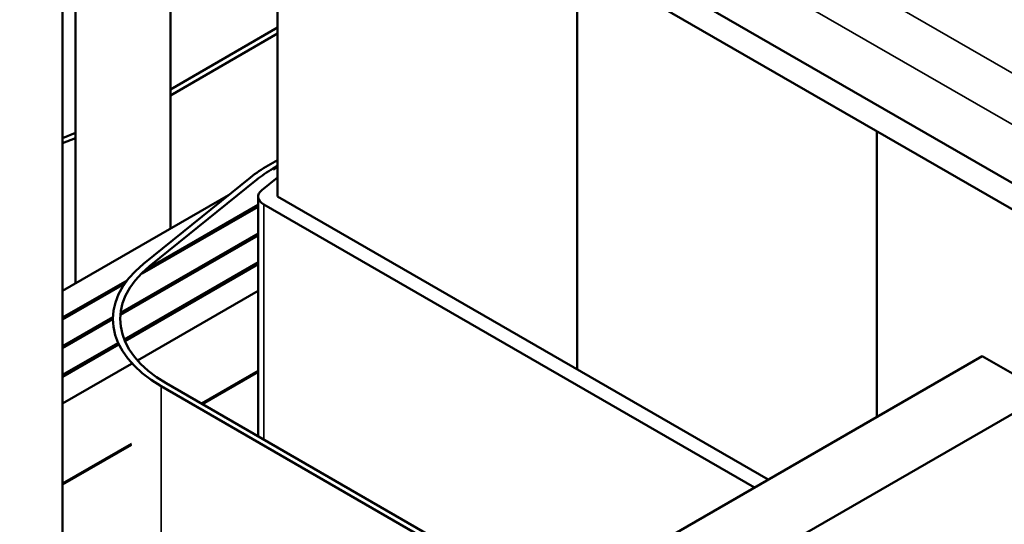
# Model space of a CAD drawing. Units: inches. Extents: x 1.8 to 77.4, y 0.9 to 60.3.
# Drawn here: x 62.6 to 66.3, y 40 to 41.9 of the extents above; entities that cross this region are included whole.
import ezdxf

# ---------------------------------------------------------------- set-up
doc = ezdxf.new("R2010")
doc.units = ezdxf.units.IN
doc.header["$LTSCALE"] = 3.6
doc.header["$MEASUREMENT"] = 0
doc.layers.add('Visible (ANSI)', color=7, linetype='Continuous', lineweight=50)
doc.layers.add('Visible Narrow (ANSI)', color=7, linetype='Continuous', lineweight=35)

msp = doc.modelspace()

# ---------------------------------------------------------------- linework, layer by layer
at = {"layer": 'Visible (ANSI)'}
for p, q in [((68.7593, 39.8433), (58.9667, 45.4971)), ((68.6743, 39.7939), (58.9667, 45.3986)), ((62.8489, 43.1572), (62.8489, 40.872)), ((63.2017, 42.9536), (63.2017, 41.0757)), ((63.5997, 42.7238), (63.5997, 41.1953)), ((62.801, 39.8266), (62.801, 42.575)), ((64.7134, 40.5523), (64.7134, 42.0808)), ((64.7134, 42.0808), (64.7134, 40.5523)), ((63.2017, 41.5938), (63.5997, 41.8236)), ((63.5997, 41.8015), (63.2017, 41.5717)), ((62.801, 41.4124), (62.8489, 41.4322)), ((65.8271, 40.3759), (65.8271, 41.4378)), ((62.8489, 41.413), (62.801, 41.3933)), ((63.5647, 41.311), (63.5997, 41.3312)), ((63.5997, 41.3092), (63.5838, 41.3)), ((63.5838, 41.2963), (63.5997, 41.3055)), ((63.1017, 40.945), (63.4994, 41.2665)), ((63.5214, 41.2575), (63.1237, 40.936)), ((63.5997, 41.2668), (63.5411, 41.2194)), ((62.801, 40.8444), (63.4175, 41.2003)), ((63.5277, 40.3036), (63.5277, 41.1953)), ((65.423, 40.1426), (63.5997, 41.1953)), ((63.5277, 41.1574), (63.0969, 40.9087)), ((63.5277, 41.1647), (63.1201, 40.9294)), ((63.5488, 41.1659), (65.3721, 40.1132)), ((63.5277, 41.0582), (63.0166, 40.7631)), ((63.5277, 41.0508), (63.0156, 40.7552)), ((63.5277, 40.9516), (63.0296, 40.664)), ((63.032, 40.6581), (63.5277, 40.9443)), ((63.0408, 40.8836), (62.801, 40.7452)), ((63.0315, 40.8709), (62.801, 40.7378)), ((63.5277, 40.8451), (63.0788, 40.5859)), ((62.9878, 40.7465), (62.801, 40.6386)), ((62.9877, 40.7391), (62.801, 40.6313)), ((62.9877, 40.7397), (62.9877, 40.736)), ((63.0059, 40.6504), (62.801, 40.5321)), ((62.801, 40.5247), (63.0086, 40.6445)), ((66.2185, 40.6019), (64.3093, 39.4996)), ((66.4603, 40.4623), (66.2185, 40.6019)), ((63.0566, 40.5731), (62.801, 40.4255)), ((63.5277, 40.5475), (63.3165, 40.4255)), ((63.5277, 40.5438), (63.3197, 40.4237)), ((64.5957, 39.665), (63.167, 40.4898)), ((63.186, 40.5008), (64.6148, 39.676)), ((66.4603, 40.4623), (64.5511, 39.36)), ((63.0566, 40.2755), (62.801, 40.1279)), ((63.0566, 40.2718), (62.801, 40.1242))]:
    msp.add_line(p, q, dxfattribs=at)
for centre, major_axis, start_param, end_param in [((63.9974, 41.0612), (0.612, 0), 2.356194, 2.521343), ((63.9974, 41.0612), (-0.585, 0), 5.497787, 5.662936), ((63.5997, 41.1953), (-0.072, 0), 5.662936, 7.068583), ((63.5997, 40.7397), (-0.612, 0), 5.662936, 7.068583), ((63.5997, 40.7397), (-0.585, 0), 5.662936, 7.068583)]:
    msp.add_ellipse(centre, major_axis=major_axis, ratio=0.57735, start_param=start_param, end_param=end_param, dxfattribs=at)
at = {"layer": 'Visible Narrow (ANSI)'}
for p, q in [((59.2378, 45.7491), (68.8325, 40.2097)), ((68.8388, 40.0149), (59.1551, 45.6058)), ((63.5838, 41.3), (63.5838, 41.2963)), ((63.5214, 41.2575), (63.5214, 41.2538)), ((63.5488, 40.2914), (63.5488, 41.1659)), ((63.1237, 40.936), (63.1237, 40.9323)), ((63.167, 40.4898), (63.167, 34.9002))]:
    msp.add_line(p, q, dxfattribs=at)

doc.saveas('drawing.dxf')
